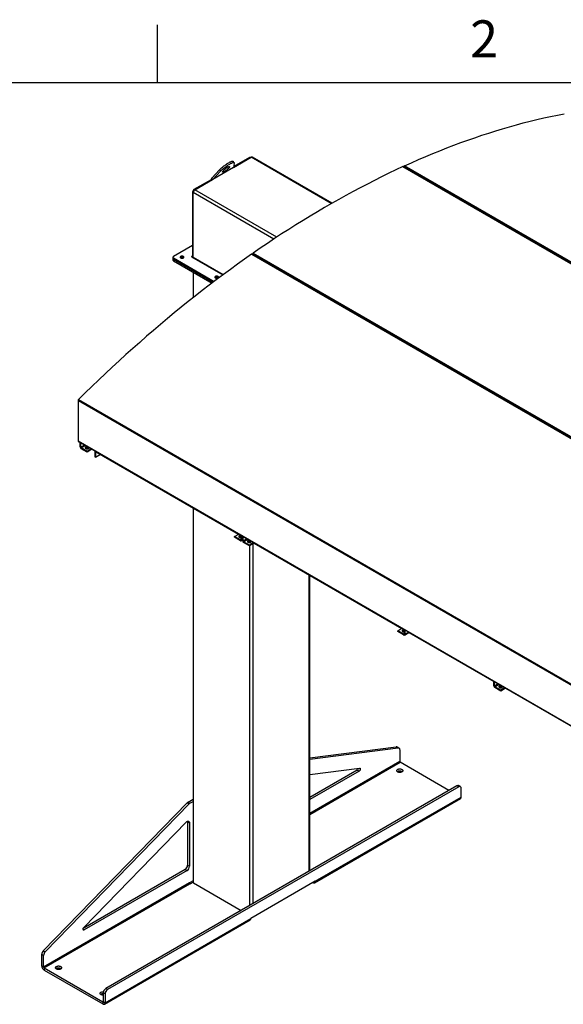
# Model space of a CAD drawing. Units: inches. Extents: x 3 to 745, y 3 to 482.
# Drawn here: x 541 to 619, y 341 to 482 of the extents above; entities that cross this region are included whole.
import ezdxf

# ---------------------------------------------------------------- set-up
doc = ezdxf.new("R2010")
doc.units = ezdxf.units.IN
doc.header["$LTSCALE"] = 22
doc.header["$MEASUREMENT"] = 0
doc.styles.add('SLDTEXTSTYLE0', font='TXT', dxfattribs={"width": 0.75})

msp = doc.modelspace()

# ---------------------------------------------------------------- linework, layer by layer
at = {"color": 7, "linetype": 'Continuous'}
for p, q in [((561, 473), (561, 481.25)), ((11, 473), (737, 473))]:
    msp.add_line(p, q, dxfattribs=at)
at = {"color": 7, "linetype": 'Continuous', "lineweight": 25}
for p, q in [((571.971879, 461.5318597), (571.8187859, 461.7223061)), ((571.8774108, 460.8587787), (574.3825111, 462.3049423)), ((574.1615403, 462.2794129), (571.8997752, 460.9737238)), ((574.3231291, 462.2706618), (574.2865301, 462.29179)), ((585.9399221, 455.7386561), (574.5387484, 462.3204135)), ((568.7585369, 459.3471333), (569.8727163, 460.5055734)), ((571.8811033, 460.8709274), (568.9116301, 459.1566869)), ((568.9116301, 459.1566869), (570.0258094, 460.315127)), ((569.8727163, 460.5055734), (570.0258094, 460.315127)), ((571.9856538, 461.4465212), (571.8811033, 460.8709274)), ((596.0965214, 460.9777878), (702.1625386, 399.7471794)), ((702.2293968, 399.7491251), (596.1633797, 460.9797334)), ((702.3833855, 399.8485257), (596.3173683, 461.079134)), ((568.6698978, 459.1091552), (566.206589, 457.6871173)), ((566.3391715, 457.6616211), (568.8647589, 459.1196117)), ((568.7582718, 459.058138), (568.6698978, 459.1091552)), ((568.9116301, 459.1566869), (568.7585369, 459.3471333)), ((566.0298123, 457.3809311), (566.0298123, 448.166268)), ((566.1182006, 447.9907366), (566.1182006, 457.2788884)), ((566.0298123, 449.7255956), (563.2791669, 448.1376818)), ((563.2059436, 448.0356308), (563.2059436, 447.8314956)), ((563.2059436, 447.8314956), (563.2059436, 447.6273604)), ((563.2791669, 447.9335798), (569.1050117, 444.5703912)), ((563.2791669, 447.7294446), (563.2791669, 447.9335798)), ((563.2791669, 447.7294446), (568.9520767, 444.4545434)), ((563.2791669, 447.5253094), (563.2791669, 447.7294446)), ((563.2791669, 447.5253094), (568.7993392, 444.3385818)), ((564.3398271, 447.9621255), (564.3087512, 447.9402683)), ((565.8671777, 448.0723692), (570.3354745, 445.4928763)), ((574.4563525, 448.4590382), (680.5223697, 387.2284298)), ((680.6117283, 387.2433919), (574.5457112, 448.4740002)), ((574.6771994, 448.6126765), (680.7432166, 387.3820681)), ((566.0814723, 445.9075729), (566.0814723, 442.2308727)), ((569.3001811, 445.0985741), (569.2691055, 445.0767171)), ((549.6525121, 427.5608971), (655.7185293, 366.3302887)), ((549.6525121, 427.5608971), (549.6525121, 421.7662461)), ((549.7116476, 427.6919281), (655.7776648, 366.4613197)), ((549.6525121, 421.7662461), (655.7185293, 360.5356377)), ((549.6786127, 421.7085577), (549.9360619, 421.5599354)), ((549.9360619, 420.9308782), (549.9360619, 421.5599431)), ((550.0315213, 420.8757706), (549.9360619, 420.9308782)), ((550.0315213, 420.8757706), (550.0315213, 421.5048355)), ((550.0321661, 421.5044556), (572.9170323, 408.2933036)), ((550.9330825, 420.2818218), (550.095161, 420.7655436)), ((550.095161, 420.7655436), (550.095161, 420.6553106)), ((550.9330825, 420.1715888), (550.095161, 420.6553106)), ((551.541571, 420.6330947), (550.9330825, 420.2818218)), ((551.6370459, 420.5779782), (550.9330825, 420.1715888)), ((550.9330825, 420.1715888), (550.9330825, 420.2818218)), ((552.0389975, 420.3459365), (552.0389975, 420.3148697)), ((552.0389975, 420.3148697), (572.5970521, 408.4469574)), ((552.0573823, 420.3042564), (552.0573823, 419.5223453)), ((552.1528417, 419.4672377), (552.0573823, 419.5223453)), ((552.1528417, 420.2491488), (552.1528417, 419.4672377)), ((552.1528417, 419.4672377), (552.83007, 419.8581933)), ((566.0814723, 412.2083216), (566.0814723, 358.7264795)), ((572.0154712, 408.1112178), (572.6239597, 408.4624908)), ((572.0154712, 408.0009848), (572.0154712, 408.1112178)), ((572.8533927, 407.627496), (572.0154712, 408.1112178)), ((572.9170323, 408.2933113), (572.9170323, 407.6642463)), ((573.0124917, 408.2382037), (573.0124917, 407.6091388)), ((573.0131365, 408.2378238), (573.1450743, 408.1616578)), ((573.1450743, 407.5326005), (573.1450743, 408.1616655)), ((573.2405337, 407.477493), (573.2405337, 408.1065579)), ((573.2411784, 408.106178), (596.2515561, 394.8225697)), ((572.8533927, 407.517263), (572.0154712, 408.0009848)), ((572.8533927, 407.627496), (572.8533927, 407.517263)), ((572.9170323, 407.6642463), (573.0124917, 407.6091388)), ((572.9658836, 407.5061237), (573.1450743, 407.6095683)), ((573.2405337, 407.477493), (573.1450743, 407.5326005)), ((574.1420948, 406.8835441), (573.3041733, 407.367266)), ((573.3041733, 407.367266), (573.3041733, 407.2570329)), ((574.1420948, 406.7733111), (573.3041733, 407.2570329)), ((574.7505833, 407.2348171), (574.1420948, 406.8835441)), ((574.8460583, 407.1797006), (574.1420948, 406.7733111)), ((574.1420948, 406.7733111), (574.1420948, 406.8835441)), ((574.8191507, 407.1641672), (595.9315759, 394.9762235)), ((582.7931515, 360.3624113), (582.7931515, 402.5608745)), ((595.349995, 394.640484), (595.9584835, 394.9917569)), ((596.1879165, 394.1567622), (595.349995, 394.640484)), ((595.349995, 394.530251), (595.349995, 394.640484)), ((596.1879165, 394.0465292), (595.349995, 394.530251)), ((596.1879165, 394.1567622), (596.1879165, 394.0465292)), ((596.2515561, 394.8225774), (596.2515561, 394.1935125)), ((596.2515561, 394.1935125), (596.3470155, 394.138405)), ((596.3004073, 394.0353899), (596.9577733, 394.4148792)), ((596.3470155, 394.7674699), (596.3470155, 394.138405)), ((596.3476602, 394.76709), (609.0749376, 387.4197892)), ((596.9308658, 394.3993458), (609.0749376, 387.3887223)), ((609.0749376, 386.7907319), (609.0749376, 387.4197969)), ((609.170397, 386.7356244), (609.170397, 387.3646893)), ((609.1710417, 387.3643094), (632.4094614, 373.9490553)), ((609.170397, 386.7356244), (609.0749376, 386.7907319)), ((610.0719581, 386.1416756), (609.2340366, 386.6253974)), ((609.2340366, 386.6253974), (609.2340366, 386.5151644)), ((610.0719581, 386.0314425), (609.2340366, 386.5151644)), ((610.6804467, 386.4929485), (610.0719581, 386.1416756)), ((610.7759216, 386.437832), (610.0719581, 386.0314425)), ((610.0719581, 386.0314425), (610.0719581, 386.1416756)), ((610.749014, 386.4222986), (632.4094614, 373.9179885)), ((582.7931515, 376.4796275), (595.1389972, 378.0491034)), ((582.7931515, 376.2928417), (595.4041622, 377.8960269)), ((595.1389972, 378.0491034), (595.4041622, 377.8960269)), ((595.5257284, 377.874531), (595.2605634, 378.0276075)), ((595.6293021, 377.6456086), (595.6293021, 375.9567846)), ((602.6541638, 371.8279297), (595.6929417, 375.8465576)), ((582.7931515, 374.1018634), (589.8862394, 375.0035781)), ((589.5568676, 374.7252592), (582.7931515, 370.820649)), ((589.8220327, 374.5721827), (582.7931515, 370.514496)), ((589.5568676, 374.7252592), (589.8220327, 374.5721827)), ((595.9598746, 374.5188241), (595.9984678, 374.4933363)), ((603.8034565, 372.4914022), (553.5988751, 343.5089143)), ((604.0686216, 372.3383257), (553.8640401, 343.3558378)), ((604.0686216, 372.3383257), (603.8034565, 372.4914022)), ((604.3186013, 372.3630797), (604.0534362, 372.5161563)), ((604.422175, 370.8807672), (604.422175, 372.1341573)), ((565.3785755, 370.1576476), (566.0814723, 370.5634213)), ((565.3785755, 370.1576476), (565.6437406, 370.0045711)), ((565.6437406, 370.0045711), (566.0814723, 370.2572682)), ((583.4662014, 358.6258497), (604.3258514, 370.6678694)), ((583.5625249, 358.8387475), (604.422175, 370.8807672)), ((544.6775887, 348.9183524), (565.2501621, 370.0556345)), ((544.9427538, 348.7652759), (565.5153271, 369.902558)), ((565.2501621, 370.0556345), (565.5153271, 369.902558)), ((550.4606766, 352.2436851), (565.0952971, 367.28002)), ((565.3120989, 367.3309412), (565.5772639, 367.1778647)), ((565.3120989, 367.3309412), (565.3120989, 361.1373225)), ((565.5772639, 367.1778647), (565.5772639, 360.984246)), ((564.9585455, 360.5249501), (550.3717654, 352.1041812)), ((565.2237105, 360.3718736), (550.5248833, 351.8864213)), ((564.9585455, 360.5249501), (565.2237105, 360.3718736)), ((565.3120989, 361.1373225), (565.5772639, 360.984246)), ((566.0814723, 358.8991855), (565.5772639, 358.6081123)), ((583.5625249, 358.8387475), (574.3701368, 353.5320948)), ((565.5772639, 358.6081123), (544.7176139, 346.5660926)), ((544.7812535, 346.4558656), (565.6409035, 358.4978852)), ((565.6656523, 358.4835981), (565.6409035, 358.4978852)), ((565.6656523, 358.4835981), (566.0815102, 358.7236678)), ((566.1730014, 358.5989157), (572.955679, 354.6833593)), ((583.2336668, 358.6489018), (583.2337203, 358.648871)), ((553.4141632, 341.2771773), (574.2738132, 353.319197)), ((553.5104867, 341.4900752), (574.3701368, 353.5320948)), ((544.4524488, 348.4079931), (544.7176139, 348.2549166)), ((544.4524488, 346.7191691), (544.4524488, 348.4079931)), ((544.6775887, 348.9183524), (544.9427538, 348.7652759)), ((544.7176139, 346.5660926), (544.7176139, 348.2549166)), ((544.7176139, 346.5660926), (544.4524488, 346.7191691)), ((544.7812535, 346.4558656), (553.1816821, 341.6064014)), ((544.7812535, 346.4558656), (544.7812535, 346.1496628)), ((547.1695067, 346.3527443), (547.2080999, 346.3272564)), ((544.7812535, 346.1496628), (553.1816821, 341.3001986)), ((553.8640401, 343.3558378), (553.5988751, 343.5089143)), ((553.5104867, 342.7434653), (553.2453217, 342.8965418)), ((553.2453217, 342.8965418), (553.2453217, 341.6431517)), ((553.5104867, 342.7434653), (553.5104867, 341.4900752)), ((553.1816821, 341.6064014), (553.1816821, 341.3001986)), ((553.2453217, 341.6431517), (553.5104867, 341.4900752))]:
    msp.add_line(p, q, dxfattribs=at)
at = {"color": 1, "linetype": 'Continuous', "lineweight": 25}
for p, q in [((574.2499142, 462.2283957), (574.1615403, 462.2794129)), ((585.8479639, 455.6860773), (574.3825111, 462.3049423)), ((566.1219339, 457.3277504), (566.0298123, 457.3809311)), ((566.2987012, 457.6339421), (566.206589, 457.6871173)), ((578.0571648, 450.8969676), (566.3391715, 457.6616211)), ((577.6445737, 450.6248548), (566.1182006, 457.2788884)), ((566.0298123, 448.1662561), (565.9661727, 448.1295177)), ((565.9661727, 448.1295177), (565.9661727, 448.0152206)), ((566.0298123, 448.166268), (566.1182006, 448.1152425)), ((570.3834208, 445.5284774), (566.1182006, 447.9907366)), ((566.1730014, 442.3032231), (566.1730014, 445.8547343)), ((550.5763599, 421.1902992), (550.0315213, 420.8757706)), ((550.095161, 420.7655436), (550.7036495, 421.1168165)), ((566.1730014, 358.5989157), (566.1730014, 412.1554829)), ((572.9170323, 407.6642344), (572.8533927, 407.627496)), ((573.0124917, 407.6091388), (573.1450743, 407.6856771)), ((573.7853722, 407.7920216), (573.2405337, 407.477493)), ((573.3041733, 407.367266), (573.9126618, 407.7185389)), ((574.216341, 407.2466443), (574.216341, 407.4307211)), ((574.216341, 355.411124), (574.216341, 406.8161726)), ((574.6582828, 355.6662516), (574.6582828, 407.0713001)), ((582.7016224, 360.3095727), (582.7016224, 402.6137131)), ((596.2515561, 394.1935006), (596.1879165, 394.1567622)), ((596.3470155, 394.138405), (596.8918541, 394.4529336)), ((609.7152356, 387.050153), (609.170397, 386.7356244)), ((609.2340366, 386.6253974), (609.8425251, 386.9766703)), ((595.6293021, 375.9567846), (582.7931515, 368.5466326)), ((582.7931515, 368.3996672), (595.6929417, 375.8465576)), ((583.2337203, 358.648871), (583.2337203, 358.6489327)), ((550.3481067, 351.9884723), (550.5248833, 351.8864213)), ((553.2453217, 341.6431398), (553.1816821, 341.6064014))]:
    msp.add_line(p, q, dxfattribs=at)
at = {"color": 7, "linetype": 'Continuous', "lineweight": 25, "flags": 128}
for points in [[(596.3173683, 461.079134), (597.3288089, 461.536384), (598.3391513, 461.9818056), (599.3483026, 462.4153579), (600.3561701, 462.837001), (601.3626609, 463.2466961), (602.3676827, 463.6444057), (603.3711429, 464.030093), (604.3729492, 464.4037226), (605.3730097, 464.7652602), (606.3712322, 465.1146726), (607.367525, 465.4519275), (608.3617964, 465.776994), (609.3539552, 466.0898422), (610.3439099, 466.3904433), (611.3315695, 466.6787697), (612.3168434, 466.9547949), (613.2996407, 467.2184934), (614.2798712, 467.469841), (615.2574448, 467.7088147), (616.2322714, 467.9353924), (617.2042616, 468.1495532), (618.1733258, 468.3512776), (619.139375, 468.540547)], [(569.8727163, 460.5055734), (569.964267, 460.5982046), (570.0624188, 460.6926108), (570.1662264, 460.7878828), (570.2746899, 460.8831031), (570.3867649, 460.9773545), (570.5013721, 461.0697296), (570.6174076, 461.1593386), (570.733754, 461.2453185), (570.8492908, 461.3268413), (570.9629053, 461.403122), (571.0735035, 461.4734258), (571.18002, 461.5370757), (571.2814292, 461.5934587), (571.3767544, 461.6420319), (571.4650776, 461.6823275), (571.5455481, 461.7139573), (571.6173911, 461.7366167), (571.6799145, 461.7500877), (571.7325163, 461.7542403), (571.7746899, 461.7490346), (571.8060292, 461.7345208), (571.8187859, 461.7223061)], [(570.0258094, 460.315127), (570.1173602, 460.4077583), (570.215512, 460.5021645), (570.3193195, 460.5974364), (570.427783, 460.6926567), (570.5398581, 460.7869082), (570.6544652, 460.8792832), (570.7705007, 460.9688922), (570.8868471, 461.0548721), (571.0023839, 461.1363949), (571.1159985, 461.2126756), (571.2265966, 461.2829794), (571.3331131, 461.3466293), (571.4345223, 461.4030124), (571.5298475, 461.4515856), (571.6181707, 461.4918811), (571.6986412, 461.5235109), (571.7704842, 461.5461704), (571.8330076, 461.5596413), (571.8856094, 461.5637939), (571.927783, 461.5585882), (571.9591223, 461.5440744), (571.9793254, 461.5203923), (571.9881977, 461.4877698), (571.9856538, 461.4465212)], [(571.0237539, 460.9064666), (571.0871539, 460.9409798), (571.1442014, 460.9676988), (571.1936223, 460.9860268), (571.2343124, 460.9955542), (571.2653629, 460.9960684), (571.2860801, 460.9875579), (571.2960013, 460.9702126), (571.2949047, 460.9444202), (571.282815, 460.9107567), (571.2600022, 460.8699742), (571.2269759, 460.8229836), (571.1844737, 460.7708347), (571.1334453, 460.7146923), (571.0750304, 460.6558107), (571.0105339, 460.5955051), (570.9413967, 460.5351226), (570.869163, 460.4760121), (570.7954465, 460.4194941), (570.7218939, 460.366831), (570.6501482, 460.3191992), (570.5818122, 460.2776628), (570.5184122, 460.2431496), (570.4613647, 460.2164307), (570.4119438, 460.1981027), (570.3712537, 460.1885752), (570.3402032, 460.188061), (570.319486, 460.1965716), (570.3095648, 460.2139168), (570.3106614, 460.2397093), (570.3227511, 460.2733728), (570.3455639, 460.3141553), (570.3785902, 460.3611459), (570.4210924, 460.4132948), (570.4721208, 460.4694371), (570.5305357, 460.5283188), (570.5950322, 460.5886244), (570.6641694, 460.6490068), (570.7364031, 460.7081173), (570.8101196, 460.7646354), (570.8836722, 460.8172985), (570.9554179, 460.8649302), (571.0237539, 460.9064666)], [(596.0965214, 460.9777878), (595.0795516, 460.5041506), (594.0616828, 460.0186797), (593.0430095, 459.5214203), (592.0236262, 459.0124183), (591.0036273, 458.491721), (589.9831075, 457.9593768), (588.9621614, 457.4154349), (587.9408837, 456.8599459), (586.9193691, 456.2929611), (585.8977124, 455.7145334), (584.8760084, 455.1247162), (583.8543517, 454.5235642), (582.8328371, 453.9111333), (581.8115595, 453.2874803), (580.7906134, 452.6526629), (579.7700935, 452.00674), (578.7500947, 451.3497716), (577.7307113, 450.6818186), (576.712038, 450.002943), (575.6941692, 449.3132076), (574.6771994, 448.6126765)], [(574.4563525, 448.4590382), (573.4449119, 447.7485038), (572.4345695, 447.0274088), (571.4254182, 446.2958198), (570.4175508, 445.553804), (569.4110599, 444.8014295), (568.4060382, 444.0387656), (567.402578, 443.2658824), (566.4007716, 442.4828511), (565.4007112, 441.6897435), (564.4024887, 440.8866327), (563.4061959, 440.0735924), (562.4119244, 439.2506975), (561.4197657, 438.4180236), (560.429811, 437.5756474), (559.4421513, 436.7236462), (558.4568775, 435.8620984), (557.4740801, 434.9910832), (556.4938496, 434.1106808), (555.516276, 433.2209721), (554.5414494, 432.3220388), (553.5694593, 431.4139638), (552.600395, 430.4968305), (551.6343458, 429.5707232), (550.6714005, 428.635727), (549.7116476, 427.6919281)], [(564.7043406, 447.9272526), (564.7425752, 447.9551677), (564.7686277, 447.9874206), (564.7810935, 448.0222724), (564.7793005, 448.0578445), (564.7633455, 448.092219), (564.7340886, 448.1235428), (564.6931071, 448.1501272), (564.6426102, 448.1705392), (564.5853202, 448.1836781), (564.5243258, 448.1888358), (564.462915, 448.1857342), (564.4043986, 448.1745405), (564.3519312, 448.1558581), (564.3083414, 448.1306942), (564.275979, 448.1004054), (564.2565888, 448.0666247), (564.2512161, 448.031173), (564.2601505, 447.9959616), (564.2829103, 447.9628888), (564.3182686, 447.9337376), (564.3643192, 447.9100794), (564.4185795, 447.8931898), (564.4781244, 447.8839792), (564.5397436, 447.8829441), (564.6001154, 447.8901405), (564.655985, 447.9051802), (564.7043406, 447.9272526)], [(565.9661727, 448.1295177), (565.943463, 448.1382775), (565.9166752, 448.1413536), (565.8898873, 448.1382775), (565.8671777, 448.1295177), (565.8520036, 448.1164077), (565.8466752, 448.1009434), (565.8520036, 448.0854791), (565.8671777, 448.0723692)], [(566.1277889, 447.9219215), (566.1224465, 447.9434067), (566.1182006, 447.9907366)], [(569.6646947, 445.0637012), (569.7029293, 445.0916162), (569.7289818, 445.1238691), (569.7414475, 445.158721), (569.7396546, 445.194293), (569.7236996, 445.2286675), (569.6944427, 445.2599913), (569.6534611, 445.2865758), (569.6029642, 445.3069877), (569.5456743, 445.3201267), (569.4846798, 445.3252844), (569.4232691, 445.3221828), (569.3647527, 445.310989), (569.3122853, 445.2923066), (569.2686955, 445.2671428), (569.2363331, 445.236854), (569.2169429, 445.2030732), (569.2115702, 445.1676215), (569.2205045, 445.1324102), (569.2432644, 445.0993374), (569.2786227, 445.0701862), (569.3246733, 445.046528), (569.3789336, 445.0296383), (569.4384784, 445.0204277), (569.5000977, 445.0193927), (569.5604695, 445.026589), (569.6163391, 445.0416288), (569.6646947, 445.0637012)], [(551.0129846, 420.9382411), (551.001799, 420.9401242), (550.9408045, 420.9452819), (550.8793937, 420.9421803), (550.8208773, 420.9309865), (550.76841, 420.9123041), (550.7248201, 420.8871403), (550.6924578, 420.8568515), (550.6730676, 420.8230707), (550.6676948, 420.787619), (550.6766292, 420.7524077), (550.699389, 420.7193349), (550.7347473, 420.6901837), (550.780798, 420.6665255), (550.8350583, 420.6496358), (550.8946031, 420.6404252), (550.9562223, 420.6393902), (551.0165941, 420.6465865), (551.0724638, 420.6616263), (551.1208193, 420.6836987), (551.1208193, 420.6836987)], [(550.6853479, 420.7369675), (550.707111, 420.7623069), (550.7453456, 420.790222)], [(550.7453456, 420.790222), (550.7937012, 420.8122944), (550.8495709, 420.8273341), (550.9099426, 420.8345305), (550.9715619, 420.8334954), (551.0311067, 420.8242848), (551.085367, 420.8073952), (551.1314177, 420.783737), (551.166776, 420.7545858), (551.1808171, 420.7369674)], [(551.1208193, 420.6836987), (551.159054, 420.7116137), (551.1851064, 420.7438666), (551.1975722, 420.7787185), (551.1957793, 420.8142905), (551.1862739, 420.8382034)], [(572.7116178, 408.219596), (572.6733832, 408.1916809), (572.6473307, 408.1594281), (572.634865, 408.1245762), (572.6366579, 408.0890042), (572.6526129, 408.0546297), (572.6818698, 408.0233058), (572.7228514, 407.9967214), (572.7733483, 407.9763095), (572.8306382, 407.9631705), (572.8916327, 407.9580128), (572.9170323, 407.9582881)], [(572.6516153, 408.0561013), (572.6587299, 408.0657595), (572.6910923, 408.0960483), (572.7346821, 408.1212121), (572.7871495, 408.1398945), (572.8456659, 408.1510883), (572.9070766, 408.1541899), (572.9170323, 408.1539146)], [(574.221997, 407.5399635), (574.2108113, 407.5418466), (574.1498168, 407.5470043), (574.0884061, 407.5439026), (574.0298897, 407.5327089), (573.9774223, 407.5140265), (573.9338325, 407.4888626), (573.9014701, 407.4585739), (573.8820799, 407.4247931), (573.8767071, 407.3893414), (573.8856415, 407.35413), (573.9084014, 407.3210573), (573.9437597, 407.291906), (573.9898103, 407.2682479), (574.0440706, 407.2513582), (574.1036154, 407.2421476), (574.1652347, 407.2411126), (574.2256065, 407.2483089), (574.2814761, 407.2633487), (574.3298317, 407.285421), (574.3298317, 407.285421)], [(573.8943555, 407.3386827), (573.9161233, 407.3640293), (573.954358, 407.3919444)], [(573.954358, 407.3919444), (574.0027135, 407.4140168), (574.0585832, 407.4290565), (574.118955, 407.4362529), (574.1805742, 407.4352178), (574.2401191, 407.4260072), (574.2943794, 407.4091175), (574.34043, 407.3854594), (574.3757883, 407.3563082), (574.3898342, 407.3386827)], [(574.3298317, 407.285421), (574.3680663, 407.3133361), (574.3941187, 407.345589), (574.4065845, 407.3804409), (574.4047916, 407.4160129), (574.3952862, 407.4399257)], [(596.0461416, 394.7488622), (596.007907, 394.7209471), (595.9818545, 394.6886942), (595.9693887, 394.6538423), (595.9711817, 394.6182703), (595.9871367, 394.5838958), (596.0163936, 394.552572), (596.0573751, 394.5259875), (596.107872, 394.5055756), (596.165162, 394.4924367), (596.2261564, 394.487279), (596.2515561, 394.4875542)], [(595.9861391, 394.5853675), (595.9932537, 394.5950256), (596.0256161, 394.6253144), (596.0692059, 394.6504783), (596.1216733, 394.6691607), (596.1801897, 394.6803544), (596.2416004, 394.683456), (596.2515561, 394.6831808)], [(610.1518603, 386.7980949), (610.1406746, 386.799978), (610.0796801, 386.8051357), (610.0182694, 386.8020341), (609.959753, 386.7908403), (609.9072856, 386.7721579), (609.8636958, 386.746994), (609.8313334, 386.7167053), (609.8119432, 386.6829245), (609.8065705, 386.6474728), (609.8155048, 386.6122615), (609.8382647, 386.5791887), (609.873623, 386.5500374), (609.9196736, 386.5263793), (609.9739339, 386.5094896), (610.0334787, 386.500279), (610.095098, 386.499244), (610.1554698, 386.5064403), (610.2113394, 386.5214801), (610.259695, 386.5435524), (610.259695, 386.5435524)], [(609.8242188, 386.5968141), (609.8459867, 386.6221607), (609.8842213, 386.6500758)], [(609.8842213, 386.6500758), (609.9325769, 386.6721482), (609.9884465, 386.6871879), (610.0488183, 386.6943843), (610.1104375, 386.6933492), (610.1699824, 386.6841386), (610.2242427, 386.667249), (610.2702933, 386.6435908), (610.3056516, 386.6144396), (610.3196975, 386.5968141)], [(610.259695, 386.5435524), (610.2979296, 386.5714675), (610.3239821, 386.6037204), (610.3364478, 386.6385723), (610.3346549, 386.6741443), (610.3251496, 386.6980571)], [(595.4041622, 377.8960269), (595.4519115, 377.8971841), (595.4957106, 377.8881232), (595.5345772, 377.8690476), (595.56764, 377.8403848), (595.5941575, 377.8027777), (595.613535, 377.7570696), (595.6253381, 377.7042853), (595.6293021, 377.6456086)], [(589.8862394, 375.0035781), (589.9252515, 375.001628), (589.9577532, 374.9854669), (589.9816947, 374.9561143), (589.9955658, 374.9154214), (589.9984918, 374.8659549), (589.990288, 374.8108347), (589.9714718, 374.7535374), (589.9432302, 374.697677), (589.9073442, 374.6467767), (589.8660775, 374.6040469), (589.8220327, 374.5721827)], [(595.9598746, 374.8250269), (596.0101412, 374.7902686), (596.0488493, 374.7508874), (596.0747545, 374.7081491), (596.0870243, 374.6634274), (596.0852644, 374.6181595), (596.0695313, 374.5738006), (596.0403307, 374.5317763), (595.9986011, 374.4934373), (595.9456837, 374.4600158), (595.8832794, 374.4325862), (595.8133938, 374.4120298), (595.7382732, 374.3990075), (595.660332, 374.3939379), (595.5820753, 374.3969838), (595.5060182, 374.4080473), (595.4346055, 374.4267729), (595.3701323, 374.4525587), (595.3146708, 374.484576), (595.2700036, 374.5217956), (595.2375664, 374.5630213), (595.2184017, 374.6069281), (595.2131255, 374.6521047), (595.2219074, 374.6970992), (595.244465, 374.7404654), (595.2800735, 374.7808095), (595.3275883, 374.8168347), (595.3854822, 374.8473833), (595.4518945, 374.8714733), (595.5246906, 374.8883304), (595.6015309, 374.897413), (595.6799455, 374.898429), (595.7574143, 374.8913457), (595.8314472, 374.876391), (595.8996648, 374.8540453), (595.9598746, 374.8250269)], [(604.422175, 372.1341573), (604.4168037, 372.201952), (604.4008531, 372.2614852), (604.3748078, 372.3109481), (604.3394592, 372.3488377), (604.2958813, 372.3740028), (604.2453983, 372.3856789), (604.1895439, 372.383511), (604.1300155, 372.3675651), (604.0686216, 372.3383257)], [(565.0952971, 367.28002), (565.155163, 367.3347144), (565.2171609, 367.378182), (565.2793626, 367.4090707), (565.3398333, 367.4264198), (565.3966922, 367.4296896), (565.4481707, 367.4187785), (565.4926678, 367.3940258), (565.5287993, 367.3562014), (565.5554414, 367.3064818), (565.5717655, 367.2464135), (565.5772639, 367.1778647)], [(565.3030653, 367.4174269), (565.3066005, 367.39949), (565.3120989, 367.3309412)], [(583.2337203, 358.648871), (583.2908166, 358.6216783), (583.3461781, 358.6068486), (583.3981226, 358.6048325), (583.4450718, 358.6156912), (583.4855992, 358.6390948), (583.5184734, 358.6743322), (583.5426956, 358.7203327), (583.5575296, 358.7756985), (583.5625249, 358.8387475)], [(550.5248833, 351.8864213), (550.4808386, 351.8674324), (550.4395718, 351.8625166), (550.4036859, 351.8719839), (550.3754442, 351.8952372), (550.356628, 351.9308098), (550.3484242, 351.9764581), (550.3513502, 352.0293028), (550.3652213, 352.086011), (550.3891628, 352.1430059), (550.4216646, 352.1966927), (550.4606766, 352.2436851)], [(547.1695067, 346.6589471), (547.2197733, 346.6241887), (547.2584814, 346.5848075), (547.2843866, 346.5420693), (547.2966564, 346.4973475), (547.2948965, 346.4520797), (547.2791634, 346.4077208), (547.2499628, 346.3656964), (547.2082332, 346.3273574), (547.1553158, 346.293936), (547.0929115, 346.2665063), (547.0230259, 346.24595), (546.9479053, 346.2329277), (546.8699641, 346.227858), (546.7917074, 346.2309039), (546.7156503, 346.2419675), (546.6442376, 346.2606931), (546.5797644, 346.2864789), (546.5243029, 346.3184961), (546.4796357, 346.3557157), (546.4471985, 346.3969414), (546.4280338, 346.4408482), (546.4227576, 346.4860248), (546.4315394, 346.5310194), (546.4540971, 346.5743856), (546.4897056, 346.6147296), (546.5372204, 346.6507549), (546.5951143, 346.6813034), (546.6615266, 346.7053934), (546.7343227, 346.7222506), (546.811163, 346.7313331), (546.8895776, 346.7323491), (546.9670464, 346.7252659), (547.0410793, 346.7103111), (547.1092969, 346.6879654), (547.1695067, 346.6589471)], [(553.2453217, 342.554255), (553.2339251, 342.5540215), (553.1556684, 342.5570674), (553.0796114, 342.568131), (553.0081986, 342.5868566), (552.9437254, 342.6126424), (552.8882639, 342.6446596), (552.8435967, 342.6818792), (552.8111595, 342.7231049), (552.7919948, 342.7670117), (552.7867186, 342.8121883), (552.7955005, 342.8571829), (552.8180582, 342.9005491), (552.8536666, 342.9408931), (552.9011814, 342.9769184), (552.9590753, 343.0074669), (553.0254876, 343.0315569), (553.0982838, 343.0484141), (553.175124, 343.0574966), (553.2535387, 343.0585126), (553.2691773, 343.057741)], [(553.1816821, 341.3001986), (553.2387784, 341.2730059), (553.2941399, 341.2581763), (553.3460844, 341.2561602), (553.3930336, 341.2670189), (553.433561, 341.2904224), (553.4664352, 341.3256598), (553.4906574, 341.3716603), (553.5054914, 341.4270262), (553.5104867, 341.4900752)]]:
    msp.add_lwpolyline(points, dxfattribs=at)
at = {"color": 7, "linetype": 'Continuous', "lineweight": 25}
for centre, radius, start, end in [((574.2347703, 462.1771926), 0.1257443, 65.692880954, 125.617577475), ((574.4740486, 462.1771669), 0.1571804, 65.692880954, 125.617577475), ((568.9732522, 462.8679837), 2.8080155, 303.935966921, 313.653176276), ((596.1317961, 460.9153403), 0.0717217, 63.872976358, 119.460789538), ((596.4274854, 460.876509), 0.2306137, 118.521985316, 160.659074651), ((566.4136163, 457.3634659), 0.3842012, 122.60547834, 177.394521514), ((566.5979557, 457.2570569), 0.4802515, 122.60547834, 177.394521514), ((563.3310579, 447.8439722), 0.1257348, 185.694799251, 245.625341706), ((563.3310579, 447.639837), 0.1257348, 185.694799251, 245.625341706), ((563.3178987, 448.0356308), 0.1091538, 110.783420799, 249.216579201), ((564.5145349, 447.6413643), 0.3652541, 54.919481947, 118.575644187), ((565.9910156, 448.1599746), 0.0393038, 230.796714764, 9.21403699), ((574.51274, 448.3965938), 0.0841359, 66.928462595, 132.08213312), ((574.8251473, 448.4129777), 0.2485321, 126.5330828, 170.458494079), ((569.474889, 444.7778127), 0.3652543, 54.919553937, 118.575635434), ((549.8493241, 427.5509338), 0.197064, 134.317875135, 177.101952234), ((549.7151571, 421.7599191), 0.0629637, 174.232773901, 235.234205336), ((550.2814856, 420.9465969), 0.3457811, 182.605478486, 237.39452166), ((550.1696908, 420.8820581), 0.1383124, 182.605478486, 237.39452166), ((572.8947904, 407.8708693), 0.3939068, 86.763079325, 117.711203073), ((572.8782356, 407.6579529), 0.0393038, 230.796714764, 9.214036991), ((572.9155, 407.5934052), 0.0982596, 230.796714764, 9.21403699), ((573.4904979, 407.5483192), 0.3457811, 182.605478486, 237.39452166), ((573.3787031, 407.4837805), 0.1383124, 182.605478485, 237.39452166), ((596.2293142, 394.4001354), 0.3939068, 86.763079325, 117.711203073), ((596.2127594, 394.1872191), 0.0393038, 230.796714764, 9.21403699), ((596.2500238, 394.1226713), 0.0982596, 230.796714764, 9.21403699), ((609.4203612, 386.8064506), 0.3457811, 182.605478486, 237.39452166), ((609.3085664, 386.7419119), 0.1383124, 182.605478486, 237.39452166), ((595.1684338, 377.8610809), 0.1903128, 61.046763168, 98.897928152), ((595.7674716, 375.9630721), 0.1383124, 182.605478486, 237.39452166), ((589.3475931, 375.0515643), 0.3876478, 302.673927746, 349.905345071), ((595.6527927, 373.9497045), 0.6466811, 61.649879427, 122.791290208), ((603.9498808, 372.2873229), 0.2511742, 65.651520427, 125.658938002), ((565.6852895, 369.6397285), 0.601925, 120.634196219, 136.293857679), ((604.195989, 370.8548636), 0.2276644, 304.778924431, 6.533255962), ((565.9504545, 369.4866519), 0.601925, 120.634196219, 136.293857679), ((564.5477374, 361.1703786), 0.7650759, 302.476303559, 357.523696295), ((564.8129024, 361.017302), 0.7650759, 302.476303559, 357.523696295), ((565.7154334, 358.6143997), 0.1383124, 182.605478486, 237.39452166), ((566.2378651, 358.7420752), 0.1571685, 185.694799251, 245.625341706), ((574.1376471, 353.5090433), 0.2336296, 305.649756529, 5.662423864), ((545.2321497, 348.3688746), 0.7806815, 135.263796874, 177.127815115), ((545.4973147, 348.2157981), 0.7806815, 135.263796874, 177.127815114), ((545.163305, 346.7499112), 0.7115206, 182.476303705, 237.523696441), ((544.8557833, 346.5723801), 0.1383124, 182.605478486, 237.39452166), ((546.8624248, 345.7836247), 0.6466811, 61.649879427, 122.791290207), ((554.0096855, 342.8634845), 0.7650784, 122.476397892, 177.523601962), ((553.2059555, 342.1623979), 0.5914984, 86.18395658, 123.887645329), ((554.2748506, 342.7104079), 0.7650784, 122.476397892, 177.523601962), ((553.206525, 341.6368582), 0.0393038, 230.796714764, 9.21403699)]:
    msp.add_arc(centre, radius, start, end, dxfattribs=at)
for points, knots in [([(571.8711426, 460.8375477), (571.8711537, 460.8377885), (571.8717869, 460.8515807), (571.8764861, 460.8613392), (571.8811033, 460.8709274)], [0, 0, 0, 0, 0.0174603421, 1, 1, 1, 1]), ([(568.7585369, 459.3471333), (568.7441401, 459.3264323), (568.7146961, 459.2840954), (568.6842203, 459.2037276), (568.6747216, 459.1410069), (568.6698978, 459.1091552)], [0, 0, 0, 0, 0.3201442599, 0.6547470477, 1, 1, 1, 1]), ([(568.9116301, 459.1566869), (568.9010851, 459.1441144), (568.8895476, 459.1303584), (568.8819203, 459.1126774), (568.8812642, 459.1111564)], [0, 0, 0, 0, 0.9139740735, 1, 1, 1, 1])]:
    msp.add_open_spline(points, degree=3, knots=knots, dxfattribs=at)

# ---------------------------------------------------------------- texts
at = {"color": 7, "linetype": 'Continuous', "lineweight": 0, "insert": (607.6968333, 481.8827662), "char_height": 5.28, "attachment_point": 2, "style": 'SLDTEXTSTYLE0'}
msp.add_mtext('2', dxfattribs=at)

doc.saveas('drawing.dxf')
